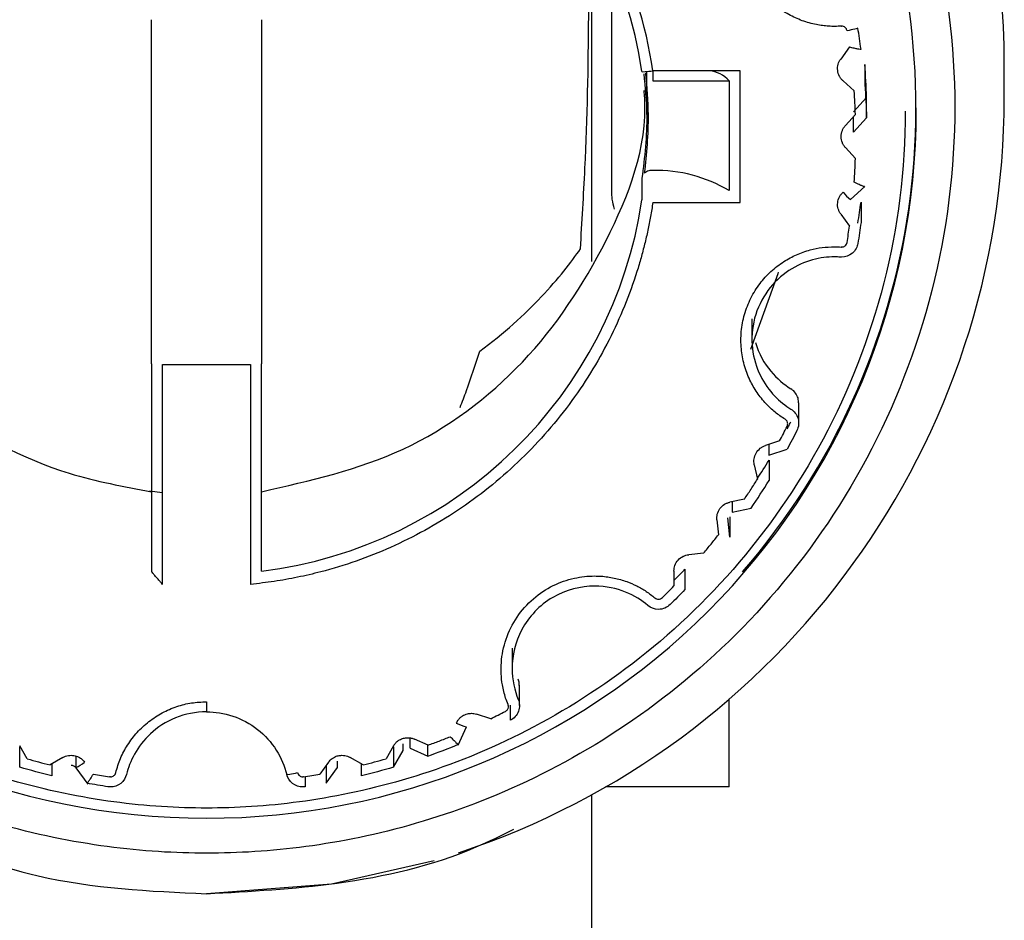
# Model space of a CAD drawing. Units: inches. Extents: x 0.4 to 16.6, y 0.2 to 10.8.
# Drawn here: x 9.8 to 9.9, y 6.5 to 6.6 of the extents above; entities that cross this region are included whole.
import ezdxf

# ---------------------------------------------------------------- set-up
doc = ezdxf.new("R2010")
doc.units = ezdxf.units.IN
doc.header["$MEASUREMENT"] = 0

msp = doc.modelspace()

# ---------------------------------------------------------------- linework, layer by layer
at = {"color": 7, "linetype": 'Continuous', "lineweight": 25}
for p, q in [((9.875827253920264, 6.585093433461411), (9.875827253920264, 6.609282604067133)), ((9.877266072599049, 6.590111431748067), (9.877266072600593, 6.606336680310672)), ((9.844331190946248, 6.591830459909779), (9.844331190946248, 6.602380617115998)), ((9.85220520669428, 6.602380617115998), (9.85220520669428, 6.591830459909779)), ((9.893682962249397, 6.601919547794943), (9.893711371631285, 6.601920571105728)), ((9.894277938323572, 6.600428907413116), (9.893650108079463, 6.599567193224662)), ((9.895370986946302, 6.599172598318583), (9.895370986946247, 6.597720213933843)), ((9.905354812969305, 6.596785538420954), (9.905354812969305, 6.599144269260875)), ((9.879764261812388, 6.595587202060988), (9.879764261812388, 6.598675505478662)), ((9.88644905681329, 6.598729657513043), (9.880204104027719, 6.598729657513043)), ((9.880204104001365, 6.59872965754618), (9.880204104001365, 6.598005100916454)), ((9.886449056792705, 6.589308785851387), (9.886449056792705, 6.598729657539907)), ((9.880204104001365, 6.598005100917203), (9.885661484265231, 6.598005100917202)), ((9.885661822607664, 6.598004020053758), (9.885661822607664, 6.590152959864043)), ((9.893815314437207, 6.598000008534104), (9.894609117018389, 6.597287271991958)), ((9.895494615190316, 6.596820608140646), (9.894568335399004, 6.595794758292638)), ((9.895494615190342, 6.595368223753695), (9.895494615190316, 6.596820608140646)), ((9.899055600395066, 6.595895218193392), (9.899055600395066, 6.596076766241757)), ((9.89469787429753, 6.595598691886426), (9.893983142472207, 6.594807130268664)), ((9.894568335397201, 6.594342373904912), (9.894568335398581, 6.595455228258837)), ((9.894568335397201, 6.594342373904912), (9.895494615190342, 6.595368223754275)), ((9.893983142472207, 6.593231313122783), (9.89469787429753, 6.592439751505021)), ((9.879425179488305, 6.591033047904782), (9.879425179488305, 6.589484190561261)), ((9.894341370506721, 6.589513061582615), (9.895375923931255, 6.590441962524348)), ((9.844331190946248, 6.577765318707195), (9.844331190946248, 6.590215517803299)), ((9.85220520669428, 6.590215517803299), (9.85220520669428, 6.577765318707195)), ((9.880204104027719, 6.58930878584905), (9.88644905681329, 6.58930878584905)), ((9.8951008209305, 6.58932879071488), (9.8951008209305, 6.58787640632886)), ((9.893650108079463, 6.58847125016668), (9.894277938323572, 6.587609535978226)), ((9.893711371631285, 6.586117872285565), (9.893682962249397, 6.586118895596349)), ((9.887294491921928, 6.580979490035364), (9.887294491921928, 6.579527105649344)), ((9.844331190946248, 6.577765318707195), (9.844331190946248, 6.562923133168818)), ((9.84511859252105, 6.561984794530957), (9.84511859251979, 6.577704802681298)), ((9.84511859251979, 6.577704802681298), (9.851417805101354, 6.577704802681298)), ((9.851417805101354, 6.577704802681298), (9.851417805080711, 6.561984794530957)), ((9.85220520669428, 6.562923133168818), (9.85220520669428, 6.577765318707195)), ((9.890640262183261, 6.573523879238143), (9.890640262183261, 6.574976263624163)), ((9.889269555182564, 6.572240908850977), (9.888253624328412, 6.57191170530317)), ((9.888497000949497, 6.571990569378207), (9.888497000949158, 6.57122559105757)), ((9.888497000949158, 6.57122559105757), (9.889813629308453, 6.571652233038268)), ((9.888521320946465, 6.570872894134336), (9.888521320946246, 6.569420509749915)), ((9.887463378368462, 6.570547007615144), (9.887685399417483, 6.569505186190742)), ((9.845118592520524, 6.568538771703899), (9.84419281546846, 6.568642681904362)), ((9.88676173876595, 6.568087080290415), (9.885716860076633, 6.567865559704219)), ((9.885880627787541, 6.56790027944699), (9.885880627786118, 6.56715817108106)), ((9.885880627786118, 6.56715817108106), (9.887234772044188, 6.567445257795531)), ((9.884787870272632, 6.566590696844617), (9.884899451969067, 6.565531443821594)), ((9.885715572450184, 6.565360443584391), (9.885570964517113, 6.566733216792121)), ((9.885715572450184, 6.566812827969828), (9.885715572450184, 6.565360443583809)), ((9.883832178979914, 6.564217369692129), (9.882769800421059, 6.564105959148895)), ((9.881712244872523, 6.562934898794606), (9.881712164806961, 6.561869819478441)), ((9.882499542694278, 6.563067416402699), (9.882499542694278, 6.561615032016679)), ((9.870132069047338, 6.557424591709141), (9.870132069047338, 6.555972207323121)), ((9.870654504304005, 6.553308896928894), (9.870654504304005, 6.554761281314915)), ((9.885669773620263, 6.547495000628205), (9.885669773620263, 6.553785338919872)), ((9.87001712509979, 6.552263487580115), (9.87001712509979, 6.553344464179081)), ((9.868600047489085, 6.552371485567704), (9.86758406711081, 6.552700537260689)), ((9.866266972460226, 6.550473113096886), (9.866859165696088, 6.551798999275717)), ((9.866296330445568, 6.551992176895653), (9.866296330446247, 6.551991722093224)), ((9.862826250710416, 6.550257091676519), (9.862826250710027, 6.550952850046254)), ((9.864122379201465, 6.550480665339626), (9.86314646186324, 6.5509137991437)), ((9.835427261678214, 6.549504499061431), (9.834893072900417, 6.55042684485696)), ((9.834903491867507, 6.548899429723507), (9.834903491867943, 6.550351814109399)), ((9.834903491868378, 6.550351814109271), (9.834943122131936, 6.550340428406114)), ((9.861643324740108, 6.550426844857092), (9.86110913596231, 6.549504499061563)), ((9.86159346008365, 6.550340747098883), (9.861632905772147, 6.550351814109271)), ((9.86163290577302, 6.550351814109526), (9.86163290577302, 6.548899429723507)), ((9.862325205017113, 6.550094773582393), (9.862325205017113, 6.550585420207581)), ((9.862826250710416, 6.550257091676519), (9.864091022351758, 6.549695757892763)), ((9.864091022351758, 6.549695757892472), (9.864091022350918, 6.550494582206793)), ((9.837990550466303, 6.549599333047032), (9.837065388303579, 6.549066862548715)), ((9.838899518194278, 6.549635454452972), (9.838899518194278, 6.548870716547969)), ((9.859471009336948, 6.54906686254877), (9.858545847174224, 6.549599333047087)), ((9.86163290577302, 6.548899429724087), (9.862325205017113, 6.550094773582684)), ((9.837185206418225, 6.549135823011846), (9.837185206418688, 6.548289854470413)), ((9.838899518192912, 6.548870716549352), (9.838902128654071, 6.548867134749724)), ((9.838900171144717, 6.548868450256461), (9.839760035832864, 6.547688634571931)), ((9.856999892924895, 6.549271702281395), (9.856371932997131, 6.548410081912891)), ((9.856823054576168, 6.549029063354197), (9.856823054576168, 6.547754071848207)), ((9.856823054576168, 6.547754071848788), (9.857636879446247, 6.548870716547969)), ((9.857636879446247, 6.548870716547969), (9.857636879446247, 6.549323689854689)), ((9.859351191221837, 6.548289854470123), (9.859351191222302, 6.549135823011902)), ((9.84138797658798, 6.548215139791506), (9.84132917126908, 6.548219543244324)), ((9.855207226371444, 6.548219543244324), (9.855148421052547, 6.548215139791506)), ((9.855324837005304, 6.548238783604267), (9.855324837005304, 6.547503793524338)), ((9.885669773620263, 6.547495000628205), (9.876814448364557, 6.547495000628205)), ((9.875827253920264, 6.534993321528205), (9.875827253920264, 6.546939607743917))]:
    msp.add_line(p, q, dxfattribs=at)
at = {"color": 7, "linetype": 'Continuous', "lineweight": 25, "flags": 128}
for points in [[(9.887210611034389, 6.578814395187472), (9.889164722230761, 6.584233054552545), (9.889191727931793, 6.584328109661754)], [(9.848268198820262, 6.539867771928206), (9.857198512770607, 6.540568524083213), (9.86456030246412, 6.542234944071587)]]:
    msp.add_lwpolyline(points, dxfattribs=at)
at = {"color": 7, "linetype": 'Continuous', "lineweight": 25}
for centre, radius, start, end in [((9.848161978610522, 6.599073515655133), 0.05698043786731143, 94.84746794086756, 179.9288548122032), ((9.848374419052407, 6.599073515666258), 0.05698043784489432, 0.07114517663880392, 85.15253208334799), ((9.848189170959305, 6.596005589506834), 0.05070842366738031, 89.91070586694889, 179.9195769153368), ((9.848403003363085, 6.59608662420637), 0.05062750685688427, 319.0046200386343, 90.15256015887593), ((9.848217728633578, 6.594025243154457), 0.03145215226645888, 97.09817386380033, 171.4979414371201), ((9.848318669014429, 6.59402524316212), 0.03145215225792754, 8.502058551087591, 82.90182614799964), ((9.884033288726892, 6.596569728782237), 0.002170556121574289, 41.39850855077653, 84.32791405601454), ((9.848420424887655, 6.596835886789047), 0.05693441579721246, 288.2932824031474, 359.9431674065449), ((9.848189185427259, 6.595966429732318), 0.05070845844884281, 180.0967742231959, 270.0892777243599), ((9.848347241146348, 6.595966360129711), 0.05070838889141216, 269.9106894614371, 359.9359274721003), ((9.880449226893672, 6.581431338886609), 0.01016164245229105, 59.14050373554939, 91.382244033849), ((9.896487901506429, 6.592188438831605), 0.003430049381567162, 218.8154761091018, 231.258939981874), ((9.848318669006945, 6.594134232268734), 0.03145215226646284, 277.0981738638059, 351.4979414371119), ((9.848435259797876, 6.595575739079584), 0.04708633397066869, 326.4467705594765, 328.3567451625198), ((9.848432774316104, 6.594124933649701), 0.04708927830516897, 325.4881658404917, 328.3566961780592), ((9.867349004478436, 6.554289733085056), 0.002536668496969398, 241.5412452297104, 258.8741964496972), ((9.848281028541127, 6.594307431170028), 0.04733029998556888, 289.5138893844849, 292.3726722583133), ((9.837794424917602, 6.551332650231717), 0.002698582704938923, 294.1739800666536, 310.207196497794)]:
    msp.add_arc(centre, radius, start, end, dxfattribs=at)
for points, knots in [([(9.848268198820262, 6.542752342612951), (9.846037227690406, 6.542752342612951), (9.843665434042682, 6.54289030979968), (9.838655926310265, 6.543559241614124), (9.836017490151995, 6.544090525099338), (9.830534655503262, 6.545684955295885), (9.827689525088182, 6.5467489679371), (9.821921277551322, 6.549552671368543), (9.81899785759655, 6.551293932951592), (9.813286571504117, 6.555564728120912), (9.810499519621331, 6.558096296921941), (9.805355182364119, 6.56397341543855), (9.803000327867055, 6.567320498215009), (9.799047880744265, 6.574709417193071), (9.797453805028942, 6.578750849824172), (9.795290951124116, 6.587241898208147), (9.794724891703714, 6.591688537261411), (9.794724891703714, 6.600586027197494), (9.795290951124116, 6.605032666250758), (9.797453805028942, 6.613523714634732), (9.799047880744265, 6.617565147265833), (9.803000327867055, 6.624954066243895), (9.805355182364119, 6.628301149020354), (9.810499519621331, 6.634178267536964), (9.813286571504117, 6.636709836337993), (9.81899785759655, 6.640980631507314), (9.821921277551322, 6.642721893090361), (9.827689525088182, 6.645525596521805), (9.830534655503262, 6.646589609163021), (9.836017490151995, 6.648184039359566), (9.838655926310265, 6.64871532284478), (9.843665434042682, 6.649384254659224), (9.846037227690406, 6.649522221845953), (9.848268198820262, 6.649522221845953)], [0, 0, 0, 0, 0.06250000000000033, 0.06250000000000033, 0.1250000000000003, 0.1250000000000003, 0.1875000000000003, 0.1875000000000003, 0.2500000000000002, 0.2500000000000002, 0.3125000000000001, 0.3125000000000001, 0.375, 0.375, 0.4374999999999999, 0.4374999999999999, 0.4999999999999998, 0.4999999999999998, 0.5624999999999997, 0.5624999999999997, 0.6249999999999997, 0.6249999999999997, 0.6874999999999997, 0.6874999999999997, 0.7499999999999997, 0.7499999999999997, 0.8124999999999997, 0.8124999999999997, 0.8749999999999997, 0.8749999999999997, 0.9374999999999997, 0.9374999999999997, 1, 1, 1, 1]), ([(9.848268198820262, 6.649522221832495), (9.850499169949597, 6.649522221832495), (9.852870963596766, 6.649384254645799), (9.85788047132801, 6.648715322831511), (9.860518907485659, 6.648184039346422), (9.866001742133108, 6.64658960915025), (9.86884687254752, 6.645525596509283), (9.874615120083028, 6.642721893078496), (9.877538540037117, 6.640980631495857), (9.88324982612821, 6.636709836327539), (9.886036878010344, 6.634178267527101), (9.891181215266347, 6.628301149011869), (9.89353606976286, 6.624954066236195), (9.897488516884724, 6.617565147259866), (9.899082592599672, 6.613523714629711), (9.901245446503992, 6.605032666247727), (9.901811505924263, 6.600586027195505), (9.901811505924263, 6.591688537261508), (9.901245446503992, 6.587241898209286), (9.899082592599672, 6.578750849827303), (9.897488516884724, 6.574709417197147), (9.89353606976286, 6.567320498220818), (9.891181215266347, 6.563973415445144), (9.886036878010344, 6.558096296929912), (9.88324982612821, 6.555564728129475), (9.877538540037117, 6.551293932961157), (9.874615120083028, 6.549552671378517), (9.86884687254752, 6.546748967947731), (9.866001742133108, 6.545684955306764), (9.860518907485657, 6.544090525110592), (9.857880471328007, 6.543559241625502), (9.852870963596766, 6.542890309811216), (9.850499169949597, 6.542752342624518), (9.848268198820262, 6.542752342624518)], [0, 0, 0, 0, 0.06250000000000006, 0.06250000000000006, 0.1250000000000001, 0.1250000000000001, 0.1875000000000002, 0.1875000000000002, 0.2500000000000002, 0.2500000000000002, 0.3125000000000002, 0.3125000000000002, 0.3750000000000002, 0.3750000000000002, 0.4375000000000002, 0.4375000000000002, 0.5000000000000002, 0.5000000000000002, 0.5625000000000001, 0.5625000000000001, 0.6250000000000001, 0.6250000000000001, 0.6875, 0.6875, 0.75, 0.75, 0.8124999999999999, 0.8124999999999999, 0.875, 0.875, 0.9375, 0.9375, 1, 1, 1, 1]), ([(9.845118592529872, 6.626053648821241), (9.841817767675927, 6.625731030582412), (9.838384449894317, 6.624871175142376), (9.831809627625804, 6.621941792911614), (9.828679133208702, 6.619869644448307), (9.823315225603942, 6.614773407084897), (9.821090622394001, 6.611757834611381), (9.817842309279422, 6.605361599275223), (9.816816328804931, 6.601991944652409), (9.81633229363858, 6.598729657543514)], [0, 0, 0, 0, 0.25, 0.25, 0.5, 0.5, 0.75, 0.75, 1, 1, 1, 1]), ([(9.880204104001947, 6.598729657543514), (9.879720068835596, 6.60199194465241), (9.878694088361105, 6.605361599275223), (9.875445775246526, 6.611757834611381), (9.873221172036585, 6.614773407084897), (9.867857264431825, 6.619869644448308), (9.864726770014721, 6.621941792911615), (9.85815194774621, 6.624871175142377), (9.8547186299646, 6.625731030582413), (9.851417805110653, 6.626053648821243)], [0, 0, 0, 0, 0.2500000000000003, 0.2500000000000003, 0.5000000000000002, 0.5000000000000002, 0.7500000000000001, 0.7500000000000001, 1, 1, 1, 1]), ([(9.893682962247324, 6.601919547798334), (9.893533973110108, 6.601911704202462), (9.893236742156633, 6.601896056353742), (9.892790627206331, 6.601909966810295), (9.892346719654267, 6.601951521552709), (9.891706104294746, 6.602055516004004), (9.890881091892696, 6.602284857119508), (9.889883745216222, 6.602743619917638), (9.888924864131823, 6.603393963330011), (9.888044664559576, 6.604258102874049), (9.887316178095151, 6.605308133751771), (9.88679411935732, 6.606500026558304), (9.886513816407499, 6.607770244065882), (9.886484157380131, 6.609046649221844), (9.88668679537884, 6.610261642040443), (9.887078994643781, 6.611348906018237), (9.88761499518517, 6.612305196535972), (9.888240289591668, 6.613088294003468), (9.888926702402456, 6.613744067280474), (9.88941993614589, 6.61407642659946), (9.889666985014127, 6.614242897354343)], [0, 0, 0, 0, 0.02518226372657115, 0.05023821466372245, 0.07527921191097231, 0.1004168133023143, 0.1597652446778283, 0.2192300374044358, 0.2851272049590751, 0.3545783772952035, 0.4266187851245913, 0.500027230263602, 0.5734356754066211, 0.6454760832471607, 0.7149272555993091, 0.7808244231719671, 0.840172836792561, 0.8996376467292816, 0.9497309214563588, 1, 1, 1, 1]), ([(9.875019371595783, 6.585981690680023), (9.875136499978714, 6.587898819620852), (9.875470206123536, 6.593360840797594), (9.87563639709528, 6.600896711527783), (9.875610905364763, 6.606504821971872), (9.875602152175146, 6.6084304995591)], [0, 0, 0, 0, 0.2620541580597399, 0.7466088119020228, 1, 1, 1, 1]), ([(9.894099774816326, 6.601592212675771), (9.894092460776722, 6.601622538983413), (9.894078071585305, 6.601682201094818), (9.89403117302761, 6.601762743465931), (9.89395853073576, 6.601840302735288), (9.893850851704276, 6.601906976452625), (9.893758369826019, 6.601915990349925), (9.893711371631285, 6.601920571105728)], [0, 0, 0, 0, 0.1693535770437452, 0.333175805635351, 0.500496940933768, 0.7461584638934284, 1, 1, 1, 1]), ([(9.8948765811912, 6.601781084469773), (9.89487658119081, 6.601766820707883), (9.894800740750542, 6.601737578158903), (9.89449737899166, 6.601663819135307), (9.894282869835408, 6.601622466422681), (9.894099774818308, 6.601592212676321)], [0, 0, 0, 0, 0.5, 0.5, 1, 1, 1, 1]), ([(9.894277938335083, 6.600428907433565), (9.8943286944951, 6.60041671458323), (9.894432909520809, 6.600391679627654), (9.89463356434682, 6.600344714748902), (9.894862958785838, 6.60029840061892), (9.89502196638281, 6.600274969743908), (9.895090969789372, 6.600273371703122), (9.895097566668793, 6.600279865620884), (9.895100820933493, 6.600283069094221)], [0, 0, 0, 0, 0.1222862334093906, 0.2510840645674651, 0.5003952313967016, 0.7494550216158412, 0.8764052475452345, 1, 1, 1, 1]), ([(9.893815314439836, 6.598000008543688), (9.893765922499517, 6.598049555648812), (9.893667636475092, 6.59814815043883), (9.893512042881207, 6.598391306620675), (9.893401947082504, 6.598749009221365), (9.893435368841448, 6.599120570915429), (9.893535561292946, 6.599391193566865), (9.893611491818861, 6.599507859860557), (9.893650108052878, 6.599567193216211)], [0, 0, 0, 0, 0.1215460130927881, 0.2418668781609461, 0.4999780575665066, 0.7580892367510541, 0.876970657946523, 0.9999999999999999, 0.9999999999999999, 0.9999999999999999, 0.9999999999999999]), ([(9.879425179485473, 6.598675284879208), (9.87942517948565, 6.598661021116862), (9.879501226721901, 6.5986555267856), (9.879805415666818, 6.598676760632245), (9.880020509732574, 6.598702578022015), (9.880204104001947, 6.598729657543514)], [0, 0, 0, 0, 0.5, 0.5, 1, 1, 1, 1]), ([(9.879551198196397, 6.598504996439686), (9.879649477163236, 6.597532816636083), (9.879904921165068, 6.595005953488029), (9.879607915712397, 6.592546349333712), (9.879425179488305, 6.591033047904782)], [0, 0, 0, 0, 0.3847378138981878, 0.9999999999999999, 0.9999999999999999, 0.9999999999999999, 0.9999999999999999]), ([(9.87961740726995, 6.59140013422077), (9.879759696202937, 6.592784403627052), (9.88000217844563, 6.595143411759883), (9.8797850599012, 6.597557098442365), (9.879695346834696, 6.598554430266035)], [0, 0, 0, 0, 0.5868014556700546, 1, 1, 1, 1]), ([(9.81728827078865, 6.597696545922235), (9.817330900552092, 6.595869769817627), (9.81745601836544, 6.590508205191759), (9.821509278123768, 6.582262000154243), (9.828692795387324, 6.574410556384717), (9.836891345325125, 6.569983543192827), (9.842348098171662, 6.56897732018273), (9.844331190945239, 6.568611638680186)], [0, 0, 0, 0, 0.1264280832585323, 0.3710648158828014, 0.6157015485039035, 0.8603382811185619, 1, 1, 1, 1]), ([(9.852205206694784, 6.568611638680123), (9.855670003621315, 6.569397389957669), (9.862599597474373, 6.57096889251276), (9.871357664556385, 6.577516538798533), (9.877150970612144, 6.586311630273906), (9.879891993777504, 6.593440698030714), (9.879593224794208, 6.597135141592341), (9.879577988733287, 6.597323543904225)], [0, 0, 0, 0, 0.2466859908561128, 0.4933719817120705, 0.7400579725722207, 0.9867439634395139, 1, 1, 1, 1]), ([(9.894697874320855, 6.595598691905709), (9.89468690208139, 6.595880321562126), (9.894664957602368, 6.596443580877278), (9.894627730578614, 6.597006041637139), (9.894609117066661, 6.59728727201823)], [0, 0, 0, 0, 0.4999999979393318, 0.9999999999999999, 0.9999999999999999, 0.9999999999999999, 0.9999999999999999]), ([(9.848268198820262, 6.545982589465306), (9.846184865486894, 6.545982589465306), (9.843970028772935, 6.546111426470516), (9.839292032584163, 6.546736090738198), (9.836828198820054, 6.547232215757306), (9.831708198819959, 6.548721132190326), (9.829051349095547, 6.54971473222994), (9.823664823825071, 6.552332896462804), (9.820934865486429, 6.55395892749935), (9.815601532153007, 6.557947096516373), (9.812998917528583, 6.560311135028278), (9.808195014357192, 6.56579932658232), (9.805995995820698, 6.568924911232776), (9.802305107700723, 6.575824857628998), (9.800816522290928, 6.579598842511132), (9.798796798425085, 6.587527983278671), (9.798268198819594, 6.591680359451943), (9.79826819881964, 6.595834702177976)], [0, 0, 0, 0, 0.125, 0.125, 0.25, 0.25, 0.375, 0.375, 0.5, 0.5, 0.625, 0.625, 0.75, 0.75, 0.875, 0.875, 1, 1, 1, 1]), ([(9.898268198820887, 6.595834702176907), (9.898268198820842, 6.591680359450917), (9.897739599215274, 6.587527983277707), (9.895719875349311, 6.579598842510308), (9.894231289939471, 6.575824857628254), (9.890540401819447, 6.568924911232188), (9.888341383282944, 6.565799326581809), (9.88353748011156, 6.560311135027907), (9.880934865487154, 6.557947096516064), (9.875601532153778, 6.553958927499146), (9.872871573815164, 6.552332896462643), (9.86748504854475, 6.549714732229848), (9.864828198820371, 6.548721132190259), (9.85970819882034, 6.547232215757275), (9.857244365056259, 6.546736090738181), (9.852566368867542, 6.546111426470512), (9.850351532153612, 6.545982589465306), (9.848268198820262, 6.545982589465306)], [0, 0, 0, 0, 0.125, 0.125, 0.25, 0.25, 0.375, 0.375, 0.5, 0.5, 0.625, 0.625, 0.75, 0.75, 0.875, 0.875, 1, 1, 1, 1]), ([(9.893983142490196, 6.593231313114417), (9.893939215570935, 6.593285736388209), (9.893851804502713, 6.593394034365358), (9.893722555408806, 6.593652074366514), (9.893650563748743, 6.59401929154135), (9.89372275640864, 6.594385334589431), (9.893850771681478, 6.594644032755007), (9.893938517377045, 6.594752146512415), (9.893983142490196, 6.594807130276875)], [0, 0, 0, 0, 0.121546012587996, 0.2418668774696659, 0.4999780571184534, 0.7580892367672332, 0.8769706580845987, 0.9999999999999999, 0.9999999999999999, 0.9999999999999999, 0.9999999999999999]), ([(9.894609117066661, 6.590751171373063), (9.894627730578614, 6.591032401754153), (9.894664957602368, 6.591594862514015), (9.89468690208139, 6.592158121829168), (9.894697874320855, 6.592439751485583)], [0, 0, 0, 0, 0.5000000020607884, 1, 1, 1, 1]), ([(9.844331190946248, 6.590215517779492), (9.844331190946248, 6.590246467604632), (9.844331190946248, 6.590308045903925), (9.844331190946248, 6.590495503809396), (9.844331190946248, 6.590821225324703), (9.844331190946248, 6.591231607541491), (9.844331190946248, 6.591575172334857), (9.844331190946248, 6.591744395382322), (9.844331190946248, 6.591830459900727)], [0, 0, 0, 0, 0.1223251741744936, 0.2433802502123598, 0.4999819616554214, 0.7565836730822442, 0.876201798384086, 1, 1, 1, 1]), ([(9.85220520669428, 6.591830459900727), (9.85220520669428, 6.591745434196978), (9.85220520669428, 6.591576265608472), (9.85220520669428, 6.591232484734052), (9.85220520669428, 6.590821111493983), (9.85220520669428, 6.590496630337857), (9.85220520669428, 6.590307871262), (9.85220520669428, 6.590246652699707), (9.85220520669428, 6.590215517779492)], [0, 0, 0, 0, 0.1223251740540025, 0.243380249983427, 0.4999819614101603, 0.7565836728531217, 0.8762017982633001, 1, 1, 1, 1]), ([(9.880204104000313, 6.591590024436225), (9.880104300467439, 6.591602607705074), (9.880004680373672, 6.591596804957058), (9.879806706260977, 6.591540099074884), (9.879707212767505, 6.591489558717421), (9.879617407246734, 6.591400133141373)], [0, 0, 0, 0, 0.5, 0.5, 1, 1, 1, 1]), ([(9.89537098694612, 6.590439261488505), (9.895368195672939, 6.590436672182796), (9.895362514671637, 6.590431402240319), (9.895316850130587, 6.590441994280523), (9.895243413666293, 6.590467191709557), (9.895148713864833, 6.590505446489976), (9.895030357016982, 6.590553971158198), (9.8949123806392, 6.590608190751923), (9.894766581497013, 6.59067529537625), (9.894670088291083, 6.59072179170665), (9.894609117066658, 6.590751171373005)], [0, 0, 0, 0, 0.1180533901205988, 0.2402708082026806, 0.3673047545905105, 0.499736453062895, 0.6052807642362994, 0.7495401989667975, 0.8417418035669784, 1, 1, 1, 1]), ([(9.877465056785521, 6.588833887250898), (9.877398362569854, 6.589066346498375), (9.877281488726238, 6.589473704249942), (9.877270703304053, 6.58991987077081), (9.877266072597507, 6.59011143176793)], [0, 0, 0, 0, 0.5706513416839901, 1, 1, 1, 1]), ([(9.893650108052878, 6.588471250175082), (9.893612127426943, 6.588529953345216), (9.89353654900858, 6.588646767974844), (9.893435060494017, 6.58891686465532), (9.893401961727548, 6.589289573096089), (9.893512134331235, 6.58964608705395), (9.893666569864058, 6.589890026382682), (9.893765169369374, 6.589988403087509), (9.893815314439836, 6.590038434847605)], [0, 0, 0, 0, 0.1215460127227912, 0.2418668774863408, 0.4999780566708619, 0.7580892360764024, 0.8769706575726003, 1, 1, 1, 1]), ([(9.880204104001947, 6.589308785847773), (9.88015133556294, 6.588974334432422), (9.880045886218204, 6.588305986395993), (9.879847849750984, 6.587310871241744), (9.879620844565164, 6.586322752801681), (9.879361994139844, 6.585342037817689), (9.878917463153504, 6.583849377509141), (9.878203464774375, 6.581870396812588), (9.877091744409219, 6.579439521201309), (9.875768490346738, 6.577085191126029), (9.873710486144116, 6.574057753303721), (9.870648721681642, 6.570601331587238), (9.867038165362986, 6.567718640541218), (9.863903591781728, 6.565813827947697), (9.861478373018757, 6.564608540341657), (9.858984583969962, 6.563617575886609), (9.856747060111305, 6.562935161449564), (9.854781103665665, 6.562478766200586), (9.85310776459516, 6.5621758770964), (9.851981539470009, 6.562048535616247), (9.851417805110653, 6.561984794570048)], [0, 0, 0, 0, 0.02380287192209682, 0.04756625919410683, 0.07131372889261148, 0.09506889546886285, 0.1188553504504624, 0.1807811800925965, 0.2427553783458104, 0.3065019220704965, 0.3702982566612898, 0.4996488489330232, 0.6290486281491819, 0.6928670047900202, 0.7567352284063721, 0.8187741338355443, 0.8808614962109537, 0.9205601202929854, 0.9602362008325297, 1, 1, 1, 1]), ([(9.894099774818043, 6.586446230716616), (9.894131300424156, 6.586639836020224), (9.894194351646624, 6.587027046690316), (9.89425007610223, 6.587415372847619), (9.894277938334556, 6.587609535957798)], [0, 0, 0, 0, 0.4999999188069861, 1, 1, 1, 1]), ([(9.889666985015182, 6.573795546038641), (9.889543590768547, 6.573875325327085), (9.889297400824802, 6.574034496917895), (9.888949294508226, 6.574302826126535), (9.888618704599155, 6.574591671952747), (9.888168939856902, 6.575041009980476), (9.887644578580558, 6.575692601658816), (9.887108935557498, 6.576627067000847), (9.886713970412748, 6.577679142519306), (9.886499485387288, 6.57885080871799), (9.886495970626177, 6.580073490224949), (9.886726145689508, 6.581305619108581), (9.887182991666668, 6.582473242582207), (9.887832941988952, 6.583509233623449), (9.888635280774295, 6.584391630524848), (9.889527079572842, 6.585076850013099), (9.890477365544701, 6.58558967507058), (9.891405407967543, 6.585913612939867), (9.8923197965591, 6.586103202077737), (9.892906258790736, 6.586125249085074), (9.893200002741523, 6.586136291867864)], [0, 0, 0, 0, 0.0255142383397839, 0.0509047145454531, 0.07628108812465496, 0.1017532007245398, 0.1613422251456574, 0.2210525021485749, 0.2883990454389022, 0.3558672541464123, 0.4273170462499859, 0.500026795478063, 0.5727365447063366, 0.644186336810625, 0.7115328810668763, 0.7790011097262178, 0.8385901083494093, 0.8983003973637004, 0.949061266932003, 1, 1, 1, 1]), ([(9.893200002741523, 6.586136291869854), (9.893280573104567, 6.586135520460802), (9.89344171381705, 6.586133977642829), (9.893602546108426, 6.586123922942632), (9.893682962247324, 6.586118895592959)], [0, 0, 0, 0, 0.5000000422164, 1, 1, 1, 1]), ([(9.893711371631285, 6.586117872285565), (9.89374257443598, 6.586120108353767), (9.89380396091376, 6.586124507456744), (9.893891322929088, 6.586157469795844), (9.893979942235037, 6.586216242068586), (9.89406351895248, 6.586311257132354), (9.894087558303145, 6.586400750994922), (9.894099774816326, 6.586446230715521)], [0, 0, 0, 0, 0.1693535769721184, 0.333175805582903, 0.5004969411438398, 0.7461584637933245, 1, 1, 1, 1]), ([(9.894876581190342, 6.586378390953739), (9.894835500624284, 6.586131240788888), (9.894699010382977, 6.585863782576934), (9.894260168728115, 6.585489111657696), (9.893969383722117, 6.585393315658847), (9.893711371631024, 6.585393315657842)], [0, 0, 0, 0, 0.5, 0.5, 1, 1, 1, 1]), ([(9.867813825972224, 6.578656634605336), (9.86955330447496, 6.579945328057083), (9.871007383149836, 6.581277276808636), (9.872820549915044, 6.58319033547731), (9.873364959028061, 6.583816821905277), (9.874306382667427, 6.584981278560921), (9.87470327857599, 6.585518285667159), (9.875019371592924, 6.585981690714193)], [0, 0, 0, 0, 0.5000000000000006, 0.5000000000000006, 0.7500000000000002, 0.7500000000000002, 1, 1, 1, 1]), ([(9.893200002742606, 6.585411735242605), (9.892713704840336, 6.585411735242887), (9.892181716382101, 6.585351936345774), (9.891070794426987, 6.585045690354119), (9.890491711274057, 6.584797548917587), (9.889387323527169, 6.584068406229951), (9.888863929261449, 6.58358573428711), (9.888007834036014, 6.582420464401558), (9.887678236741788, 6.581738904014637), (9.8873001267877, 6.580307299884461), (9.88725213144472, 6.579560714691825), (9.887412626557458, 6.578154860420879), (9.887618620872411, 6.577497405257781), (9.88818140271472, 6.576355714359941), (9.888536074500294, 6.575870620750291), (9.889291339376959, 6.575076078514865), (9.889691518289176, 6.574765210831494), (9.890082634158846, 6.574522841862457)], [0, 0, 0, 0, 0.125, 0.125, 0.25, 0.25, 0.375, 0.375, 0.5, 0.5, 0.625, 0.625, 0.75, 0.75, 0.875, 0.875, 1, 1, 1, 1]), ([(9.887542510204272, 6.579287611519265), (9.887784865003793, 6.578480355826567), (9.888184588924972, 6.577787139507305), (9.88909059839952, 6.576687992723708), (9.889594418286503, 6.576277766714931), (9.890082634158846, 6.575975226248477)], [0, 0, 0, 0, 0.5, 0.5, 1, 1, 1, 1]), ([(9.866415605617219, 6.574648259968948), (9.866567780812527, 6.57504652534316), (9.867072217982667, 6.576366713287882), (9.867508887764336, 6.577715052935593), (9.867813825958317, 6.578656634593649)], [0, 0, 0, 0, 0.3016732396363746, 1, 1, 1, 1]), ([(9.890624501866958, 6.574975603768069), (9.890625618157689, 6.575058173459196), (9.890628529410227, 6.575273512721632), (9.89048264183569, 6.575599401993624), (9.890276762731304, 6.575844256434822), (9.890124850267902, 6.575946744939139), (9.890082634160397, 6.575975226247516)], [0, 0, 0, 0, 0.2068355434757003, 0.5394208549142563, 0.8720061654682194, 1, 1, 1, 1]), ([(9.890082634158846, 6.574522841862457), (9.890307951916666, 6.57438321563663), (9.890512837365284, 6.574135566576439), (9.890678731647125, 6.573550026448492), (9.89063408473911, 6.573232097873946), (9.890515338946248, 6.572995567905551)], [0, 0, 0, 0, 0.5, 0.5, 1, 1, 1, 1]), ([(9.889811219942311, 6.573286454718202), (9.889823727733297, 6.57331682874432), (9.88984829979387, 6.573376499745409), (9.889856464782598, 6.573474188089307), (9.889838219361513, 6.573593672423849), (9.889776462602354, 6.573713386247291), (9.889698903192906, 6.573771592360838), (9.889666985013177, 6.573795546039788)], [0, 0, 0, 0, 0.169635705063451, 0.3332561940407484, 0.5009044312542347, 0.7946061970032477, 1, 1, 1, 1]), ([(9.889813629309698, 6.573104617425999), (9.889873759953542, 6.573215702676277), (9.889963955919308, 6.573382330551693), (9.890052129346687, 6.573550029381827), (9.890081520489147, 6.573605928991872)], [0, 0, 0, 0, 0.6666666666665028, 1, 1, 1, 1]), ([(9.889269555162972, 6.572240908859776), (9.889361478908262, 6.572414318676614), (9.88954532637912, 6.572761138273082), (9.889722588760772, 6.573111349248352), (9.889811219942091, 6.573286454717201)], [0, 0, 0, 0, 0.5000000536409466, 1, 1, 1, 1]), ([(9.887463378405903, 6.570547007604842), (9.887452628938897, 6.57061603803994), (9.887431238356342, 6.570753403103716), (9.887448708098901, 6.571041305703766), (9.887570514758364, 6.571395214469235), (9.887816599897288, 6.571676227481322), (9.888057197175717, 6.571836448346477), (9.888187404417156, 6.571886334524068), (9.888253624336576, 6.571911705299332)], [0, 0, 0, 0, 0.1215460126698943, 0.2418668773939833, 0.49997805660582, 0.7580892360251217, 0.8769706575447886, 1, 1, 1, 1]), ([(9.88676173872496, 6.568087080299816), (9.886918890826111, 6.568321353723353), (9.887233195029848, 6.568789900572575), (9.88753466462503, 6.569266757661564), (9.887685399423312, 6.569505186207151)], [0, 0, 0, 0, 0.4999999977078841, 0.9999999999999999, 0.9999999999999999, 0.9999999999999999, 0.9999999999999999]), ([(9.88478787024255, 6.566590696876973), (9.8847844167127, 6.566660469458365), (9.884777544463567, 6.566799311334025), (9.884825101795524, 6.567083816090313), (9.884983344467162, 6.567423091503254), (9.885257542522918, 6.567676918277281), (9.885513619107416, 6.567811186557613), (9.885648343054427, 6.567847229347151), (9.885716860049483, 6.567865559745623)], [0, 0, 0, 0, 0.1215460130538666, 0.2418668779977406, 0.4999780571191629, 0.7580892363534176, 0.8769706576773594, 1, 1, 1, 1]), ([(9.88383217900799, 6.564217369706491), (9.884013031101537, 6.564433981477056), (9.884374735286148, 6.564867205015217), (9.884724546404193, 6.565310030883281), (9.884899451962017, 6.565531443815797)], [0, 0, 0, 0, 0.5000000034274696, 1, 1, 1, 1]), ([(9.881712244920125, 6.562934898811999), (9.881716125165255, 6.563004649095888), (9.88172384654379, 6.563143446601402), (9.881800970417283, 6.563421436418125), (9.881993915360152, 6.563742361304435), (9.88229322215979, 6.563966220861017), (9.882561972420943, 6.56407306548483), (9.882699737009528, 6.564094869993424), (9.882769800393502, 6.564105959183133)], [0, 0, 0, 0, 0.1215460126541588, 0.2418668773956472, 0.4999780566355235, 0.758089236148239, 0.8769706576320083, 0.9999999999999999, 0.9999999999999999, 0.9999999999999999, 0.9999999999999999]), ([(9.845118592529872, 6.561984794570044), (9.845085259893423, 6.56202130430013), (9.844997687890505, 6.562117223211152), (9.84482670299888, 6.562311237007487), (9.844648126313606, 6.562516656908101), (9.844504251313328, 6.56269004689592), (9.84441136909275, 6.562804670687912), (9.844345448279709, 6.562892879937082), (9.844335792323399, 6.562913369289588), (9.84433119092774, 6.562923133171557)], [0, 0, 0, 0, 0.09525060600519228, 0.2502438221389414, 0.4993082894459911, 0.6349725079836058, 0.7498273672165258, 0.8807841264165285, 1, 1, 1, 1]), ([(9.881712194264331, 6.562261678779377), (9.881798855570219, 6.562348592554359), (9.882064016925668, 6.562614526400441), (9.882324315887374, 6.562885203374917), (9.882499542694035, 6.563067416402443)], [0, 0, 0, 0, 0.3268247959518923, 1, 1, 1, 1]), ([(9.86983807855019, 6.55339630100541), (9.869779900578537, 6.553548054392132), (9.869663750400676, 6.553851024440032), (9.869532044481096, 6.554319960105231), (9.869411447170801, 6.55489770817612), (9.86933616832659, 6.55559012394037), (9.869349464077205, 6.556691799895454), (9.869634811789181, 6.558101156872524), (9.870419286305621, 6.559679541078834), (9.871590055467607, 6.56099894335862), (9.872791261577008, 6.561792892988482), (9.873809693077341, 6.562221056648509), (9.87455904519969, 6.562433079464625), (9.87530525531641, 6.562561106506552), (9.875793135433565, 6.562576433342127), (9.876037580820263, 6.562584112634884)], [0, 0, 0, 0, 0.03736576458239584, 0.07459937290340238, 0.1118983314710649, 0.1730756541562997, 0.2344090090086685, 0.3649384394973924, 0.5000149182881342, 0.6350913970785519, 0.7656208275659284, 0.8267981287658401, 0.888131496608554, 0.9439498790592743, 0.9999999999999999, 0.9999999999999999, 0.9999999999999999, 0.9999999999999999]), ([(9.876037580820263, 6.562584112637069), (9.876194753736538, 6.562580937354672), (9.876507890233293, 6.562574611221457), (9.876974282801404, 6.562524039088103), (9.87743477130871, 6.562443295642868), (9.877889293066936, 6.562329429032367), (9.87843468221797, 6.562152051180734), (9.87905664845482, 6.561883382368478), (9.87973708182915, 6.561495612524356), (9.880146461291694, 6.561174038105611), (9.880352043444278, 6.561012549884365)], [0, 0, 0, 0, 0.1005802694277466, 0.2003866439430089, 0.2999101526552098, 0.3996460026574728, 0.5000862603320773, 0.6668022706274955, 0.8326747853591913, 1, 1, 1, 1]), ([(9.876037580824892, 6.561859556011212), (9.875051036936108, 6.561859556012057), (9.873976238334588, 6.561594875351349), (9.872570048580819, 6.560768448764815), (9.872137285608845, 6.560425439103769), (9.871390671515595, 6.559644888949424), (9.871077119200502, 6.559208039839087), (9.870342898321132, 6.557842005040605), (9.870136755308808, 6.556868379324613), (9.870127548711341, 6.555137079117643), (9.870312686617272, 6.554376979696009), (9.870567431753335, 6.553752663394507)], [0, 0, 0, 0, 0.2499999999999987, 0.2499999999999987, 0.3749999999999984, 0.3749999999999984, 0.4999999999999981, 0.4999999999999981, 0.749999999999999, 0.749999999999999, 1, 1, 1, 1]), ([(9.879844459607664, 6.560472882996264), (9.87941698227764, 6.560832271664473), (9.878887951905437, 6.561174020615629), (9.87760775189384, 6.561689190364604), (9.876853611017362, 6.561859556010513), (9.876037580824892, 6.561859556011212)], [0, 0, 0, 0, 0.5, 0.5, 1, 1, 1, 1]), ([(9.88088222542068, 6.561033097914738), (9.881021866099411, 6.561171252418413), (9.881301147501249, 6.561447561469665), (9.881575159037213, 6.561729066795752), (9.881712164826965, 6.561869819481158)], [0, 0, 0, 0, 0.4999999205570885, 1, 1, 1, 1]), ([(9.88035204344231, 6.561012549884455), (9.880390249033551, 6.560985971962906), (9.880466660216744, 6.560932816119317), (9.880559443647673, 6.5609243420516), (9.88060583536357, 6.560920105017703)], [0, 0, 0, 0, 0.499999995351542, 1, 1, 1, 1]), ([(9.870642398029347, 6.554760211652046), (9.870641135426675, 6.554861953579371), (9.870639235892062, 6.555015020190807), (9.870585462485293, 6.555157329966474), (9.870567431752855, 6.5552050477817)], [0, 0, 0, 0, 0.6646905315988856, 1, 1, 1, 1]), ([(9.870567431753335, 6.553752663394507), (9.870667403950454, 6.553507656669079), (9.870687163475536, 6.553187231921787), (9.870476181923841, 6.552616298204012), (9.870252633723654, 6.552385253758744), (9.87001712509979, 6.552263487580115)], [0, 0, 0, 0, 0.5, 0.5, 1, 1, 1, 1]), ([(9.841770211158199, 6.54851363095124), (9.841817611143178, 6.54868759937944), (9.841912079362846, 6.549034318638918), (9.842105985443142, 6.549537229884544), (9.842337304812876, 6.550023455142886), (9.842708618950754, 6.550662521834147), (9.843280209885464, 6.551415130501845), (9.844121014253064, 6.552192834529568), (9.845080573906756, 6.552821707230246), (9.84611482958435, 6.553262833979062), (9.847187286424916, 6.553538419892853), (9.847907539063673, 6.553571444110281), (9.848268198820262, 6.553587980677562)], [0, 0, 0, 0, 0.06101087374062529, 0.1215947352176875, 0.1821483250415861, 0.2430689752503763, 0.3714615934778635, 0.5000970227540847, 0.6284896939042112, 0.7571251761874245, 0.8783827088932673, 1, 1, 1, 1]), ([(9.848268198820262, 6.553587980677558), (9.848268198820262, 6.553402937281911), (9.848268198820262, 6.553192053702055), (9.848268198820262, 6.552909096739422), (9.848268198820262, 6.552849160291623), (9.848268198820262, 6.552863424053831)], [0, 0, 0, 0, 0.5, 0.5, 1, 1, 1, 1]), ([(9.869654642993492, 6.552899909065904), (9.869682668376111, 6.552917152019004), (9.869737725372152, 6.552951026496776), (9.86980192109155, 6.55302527296195), (9.869857599707304, 6.553132630488592), (9.86987821220086, 6.553265673353365), (9.869849779507975, 6.553358216526942), (9.869838078544673, 6.553396301005343)], [0, 0, 0, 0, 0.1696357048947686, 0.3332561934859061, 0.5009044303587449, 0.7946061961531796, 1, 1, 1, 1]), ([(9.848268198820262, 6.552863424054432), (9.84749730557288, 6.552863424054432), (9.84672851444121, 6.552707777553059), (9.845353313417766, 6.552149414974418), (9.84474850733941, 6.551750117121236), (9.843767230503152, 6.55084502045138), (9.843389114047541, 6.55034149744001), (9.842830980049563, 6.54934326485878), (9.842649151582775, 6.548848562481746), (9.842534680292705, 6.54838605664714)], [0, 0, 0, 0, 0.25, 0.25, 0.5, 0.5, 0.75, 0.75, 1, 1, 1, 1]), ([(9.848268198820262, 6.552863424053831), (9.848875098778658, 6.552863424053831), (9.849516059945543, 6.552767917464848), (9.850766961699224, 6.552350741872807), (9.851374935519397, 6.552028375590603), (9.852444261621603, 6.551193327127223), (9.852903828094014, 6.550682039504337), (9.853609750511637, 6.549571109671934), (9.853856314232045, 6.548973538357235), (9.854001717347632, 6.54838605664843)], [0, 0, 0, 0, 0.25, 0.25, 0.5, 0.5, 0.75, 0.75, 1, 1, 1, 1]), ([(9.866140215969708, 6.552059594657186), (9.86617519105325, 6.552127341235677), (9.866244384890154, 6.552261369384518), (9.866394419759008, 6.552433171214999), (9.866563742544828, 6.552567751540312), (9.86674736057304, 6.552666421902612), (9.866917179636022, 6.552722962919394), (9.867076140834229, 6.552752964684896), (9.867170859394713, 6.552756396066566), (9.867219170643097, 6.552758146244474)], [0, 0, 0, 0, 0.1682099948393077, 0.3327824773936884, 0.4998531968332814, 0.6439659390789451, 0.7910035551704457, 0.8934012604723552, 1, 1, 1, 1]), ([(9.867219170643097, 6.552758146244474), (9.867281105606114, 6.552755589906807), (9.867404975532455, 6.552750477231459), (9.867524369927228, 6.552717183903178), (9.867584067124762, 6.552700537238995)], [0, 0, 0, 0, 0.4999999987498931, 1, 1, 1, 1]), ([(9.868600047452503, 6.552371485573588), (9.868776645428547, 6.552457905451025), (9.869129841342746, 6.552630745187359), (9.869479709122713, 6.552810187778928), (9.86965464299393, 6.552899909065089)], [0, 0, 0, 0, 0.5000000536346346, 1, 1, 1, 1]), ([(9.861643324772649, 6.550426844860481), (9.861681087387721, 6.550484859940603), (9.861755915226611, 6.550599818691745), (9.861903880670603, 6.550744946045796), (9.862099751439782, 6.550881407231766), (9.862355911867924, 6.550992700625163), (9.862562139717772, 6.551007904977597), (9.862666145143098, 6.551015572880565)], [0, 0, 0, 0, 0.1682027039904932, 0.33329907928869, 0.5003350223824461, 0.7480075142337358, 1, 1, 1, 1]), ([(9.862666145143098, 6.551015572882556), (9.862748850252004, 6.551011054182153), (9.862914260469228, 6.551002016781381), (9.863069061390735, 6.550943205024073), (9.863146461851214, 6.550913799145523)], [0, 0, 0, 0, 0.5000000017747078, 1, 1, 1, 1]), ([(9.864122379232098, 6.550480665306807), (9.86438762891201, 6.550578098011324), (9.86491812827694, 6.550772963422235), (9.86544314335159, 6.550982073640317), (9.86570565089144, 6.551086628750366)], [0, 0, 0, 0, 0.4999999951857647, 0.9999999999999999, 0.9999999999999999, 0.9999999999999999, 0.9999999999999999]), ([(9.86570565089144, 6.551086628750304), (9.865742177108116, 6.551049553751483), (9.865817136166118, 6.550973468483417), (9.865960521630013, 6.550828388192933), (9.866126350828287, 6.550669434475399), (9.866268917205762, 6.550544316721457), (9.866287428831463, 6.5505412616113), (9.86629633044599, 6.550539792512182)], [0, 0, 0, 0, 0.1225341427680719, 0.2514644206612746, 0.5011539837676514, 0.7601218274164802, 1, 1, 1, 1]), ([(9.8354272616875, 6.549504499031165), (9.835699292579882, 6.54942787503825), (9.836243354378588, 6.549274627048492), (9.836791377018958, 6.549136117399462), (9.837065388346161, 6.549066862573173)], [0, 0, 0, 0, 0.49999998719192, 1, 1, 1, 1]), ([(9.837990550428533, 6.54959933308176), (9.838052136593282, 6.549630499683765), (9.838174390572904, 6.549692368143051), (9.83837515832289, 6.549745996543401), (9.838512059924357, 6.549753352843379), (9.83858102491475, 6.549757058622946)], [0, 0, 0, 0, 0.3349984586727009, 0.6650015454994802, 1, 1, 1, 1]), ([(9.83858102491475, 6.549757058624937), (9.838643312754193, 6.549754119208864), (9.838766914389778, 6.549748286342649), (9.838947974656845, 6.549703530422041), (9.839146705140763, 6.549621431449252), (9.839357250346318, 6.549485851488469), (9.839476410231308, 6.549343495171278), (9.839536504744588, 6.54927170227223)], [0, 0, 0, 0, 0.1680298225465184, 0.3334320323113052, 0.5002715504073445, 0.7479777867176726, 1, 1, 1, 1]), ([(9.856999892897553, 6.549271702271059), (9.857038893510671, 6.549320214484189), (9.85711628485416, 6.549416480287458), (9.857259034125098, 6.549536210325932), (9.857442469896368, 6.549648240850947), (9.857676243920686, 6.549738362316542), (9.85786179560926, 6.54975079074084), (9.857955372725774, 6.549757058622946)], [0, 0, 0, 0, 0.1680298213550891, 0.3334320304495729, 0.5002715484878807, 0.7479777851003062, 1, 1, 1, 1]), ([(9.857955372725774, 6.549757058624937), (9.858024337716286, 6.549753352845364), (9.858161239317985, 6.549745996545374), (9.858362007068308, 6.549692368144933), (9.858484261048137, 6.549630499685542), (9.85854584721299, 6.549599333083485)], [0, 0, 0, 0, 0.3349984545005932, 0.6650015413273633, 1, 1, 1, 1]), ([(9.859471009294365, 6.549066862573173), (9.859745020621569, 6.549136117399462), (9.860293043261937, 6.549274627048492), (9.860837105060643, 6.54942787503825), (9.861109135953027, 6.549504499031165)], [0, 0, 0, 0, 0.500000012808077, 0.9999999999999999, 0.9999999999999999, 0.9999999999999999, 0.9999999999999999]), ([(9.839713343064897, 6.547754071847855), (9.839714929399431, 6.547752816801252), (9.839718158022349, 6.54775026243952), (9.839745035555367, 6.547781657894864), (9.839788753581503, 6.547839763197708), (9.839845736145524, 6.547919760177932), (9.839914076233413, 6.548023659972044), (9.839985488445642, 6.548129419657341), (9.840071476207807, 6.548262787283643), (9.84012845374702, 6.548353040321091), (9.840164464618164, 6.548410081929886)], [0, 0, 0, 0, 0.1180534336403334, 0.2402708971178024, 0.3673048910138701, 0.4997366393141796, 0.6052203675201769, 0.7495402503500228, 0.8417047507487798, 1, 1, 1, 1]), ([(9.840164464618164, 6.548410081929909), (9.840358282390293, 6.548376502414555), (9.840745917912422, 6.548309343387685), (9.841134753491383, 6.548249476623969), (9.841329171269766, 6.548219543243818)], [0, 0, 0, 0, 0.5000000285418029, 1, 1, 1, 1]), ([(9.84138797658798, 6.548215139791506), (9.84143181321101, 6.548219424011636), (9.841519073282806, 6.548227952071744), (9.8416341615796, 6.548293438241238), (9.841726677029694, 6.54838892900129), (9.841755542381103, 6.548471612765369), (9.841770211158845, 6.548513630953233)], [0, 0, 0, 0, 0.2511018486368939, 0.4998369816331166, 0.7458274438544944, 1, 1, 1, 1]), ([(9.842534680292705, 6.54838605664714), (9.842478004723754, 6.548157066638326), (9.842336849537421, 6.547916491311716), (9.841912206183558, 6.547578741625085), (9.841637100208956, 6.547490583166838), (9.841387976589477, 6.547490583167161)], [0, 0, 0, 0, 0.5, 0.5, 1, 1, 1, 1]), ([(9.854001717347632, 6.54838605664843), (9.854001717347348, 6.548371792886351), (9.854076353288853, 6.548373445309661), (9.854374897056077, 6.548423266174192), (9.854585999378717, 6.548469297638102), (9.854766186482328, 6.548513630951237)], [0, 0, 0, 0, 0.5, 0.5, 1, 1, 1, 1]), ([(9.855148421051048, 6.547490583167161), (9.85489929743157, 6.547490583166838), (9.854624191456969, 6.547578741625085), (9.854199548103104, 6.547916491311716), (9.854058392916773, 6.548157066638325), (9.854001717347822, 6.54838605664714)], [0, 0, 0, 0, 0.5, 0.5, 1, 1, 1, 1]), ([(9.854766186481681, 6.548513630953233), (9.854780860790997, 6.548472223345433), (9.854810071099507, 6.548389798409961), (9.854901411883736, 6.548294081850231), (9.855016561737127, 6.548227404501407), (9.855103991198837, 6.548219272372241), (9.855148421052547, 6.548215139791506)], [0, 0, 0, 0, 0.2511018510051124, 0.4998369856761802, 0.7458274462307473, 1, 1, 1, 1]), ([(9.855207226370759, 6.548219543243819), (9.855401644149142, 6.548249476623969), (9.855790479728105, 6.548309343387685), (9.856178115250234, 6.548376502414555), (9.856371933022363, 6.548410081929909)], [0, 0, 0, 0, 0.4999999714578697, 1, 1, 1, 1]), ([(9.827054811786759, 6.544232112974917), (9.83007144817649, 6.543045608926715), (9.836874878686245, 6.540369682232679), (9.844194238238753, 6.540035828235311), (9.848268198820262, 6.539850004869825)], [0, 0, 0, 0, 0.4433993094225882, 1, 1, 1, 1]), ([(9.848268198820262, 6.539850004869825), (9.851383149810992, 6.540021019468288), (9.857917546016742, 6.540379765768521), (9.865392933762493, 6.542067211515866), (9.869358777155995, 6.544026282927856), (9.870250001221338, 6.544466535205833)], [0, 0, 0, 0, 0.4139154478337692, 0.8682921625014003, 0.9999999999999999, 0.9999999999999999, 0.9999999999999999, 0.9999999999999999])]:
    msp.add_open_spline(points, degree=3, knots=knots, dxfattribs=at)
for points in [[(9.895100820933493, 6.600283069094221), (9.895034135715886, 6.60078354156252), (9.894959369799544, 6.601283009094839), (9.8948765811912, 6.601781084469773)], [(9.895494615190342, 6.596820608139714), (9.895473076718531, 6.597605387017358), (9.89543184154311, 6.598389873819437), (9.895370986946247, 6.599172598319281)], [(9.885661484265034, 6.598005100917203), (9.885661597045395, 6.598004684970077), (9.885661709825758, 6.598004324658463), (9.885661822606119, 6.598004020058958)], [(9.895370986946247, 6.597720213933261), (9.89543184154311, 6.596937489433419), (9.895473076718531, 6.596153002631338), (9.895494615190342, 6.595368223753695)], [(9.885661822606119, 6.590152959858547), (9.885661709825758, 6.590153486976441), (9.885661597045395, 6.590153958559076), (9.885661484265034, 6.590154374506199)], [(9.894876581190342, 6.587830775339758), (9.894959369863425, 6.588328851103109), (9.895034135767395, 6.588828318633502), (9.8951008209305, 6.58932879071488)], [(9.8951008209305, 6.58787640632886), (9.895034135767395, 6.587375934247483), (9.894959369863425, 6.586876466717088), (9.894876581190342, 6.586378390953739)], [(9.893626143481681, 6.585396385588373), (9.893488185573581, 6.585406337106285), (9.893346068967645, 6.585411735242521), (9.893200002742606, 6.585411735242605)], [(9.893711371631024, 6.585393315657842), (9.893682564524372, 6.585393315657729), (9.893654124065522, 6.585394367224448), (9.893626143481681, 6.585396385588373)], [(9.890515338946248, 6.572995567905551), (9.890288686319707, 6.572544098116478), (9.890054722643374, 6.572096204078307), (9.889813629308453, 6.571652233037686)], [(9.882499542694278, 6.561615032016679), (9.882150550491781, 6.561249222223998), (9.881795613045476, 6.560888960812462), (9.881435005532861, 6.56053452708846)], [(9.88060583536357, 6.560920105017703), (9.880657512455334, 6.560925290630777), (9.880760866638997, 6.560935661856941), (9.88084177249209, 6.561000619229949), (9.880882225418688, 6.561033097916495)], [(9.880605835363193, 6.560195548391508), (9.880316113482486, 6.560195548391838), (9.880037104723096, 6.560310922426451), (9.879844459607664, 6.560472882996264)], [(9.881435005532861, 6.56053452708846), (9.881236607286263, 6.560339525525364), (9.880926141654133, 6.560195548391143), (9.880605835363193, 6.560195548391508)], [(9.837185206418688, 6.548289854469832), (9.83641977775218, 6.54847402466405), (9.835658730807255, 6.548677343429731), (9.834903491867507, 6.548899429723507)], [(9.838899518194278, 6.548870716547388), (9.838829477033668, 6.54896681964631), (9.838700173759191, 6.549032501997376), (9.83858102491475, 6.549032501997376)], [(9.86163290577302, 6.548899429723507), (9.860877666833272, 6.548677343429731), (9.860116619888345, 6.54847402466405), (9.859351191221837, 6.548289854469832)], [(9.841211560635223, 6.547503793524338), (9.840710874091032, 6.547579203573117), (9.84021133914354, 6.547662651245727), (9.839713343064357, 6.547754071848207)], [(9.841387976589477, 6.547490583167161), (9.84132745980941, 6.547490583167239), (9.841268380575482, 6.547495235685794), (9.841211560635223, 6.547503793524338)], [(9.855324837005304, 6.547503793524338), (9.855268017065045, 6.547495235685794), (9.855208937831115, 6.547490583167239), (9.855148421051048, 6.547490583167161)]]:
    msp.add_open_spline(points, degree=3, dxfattribs=at)

doc.saveas('drawing.dxf')
